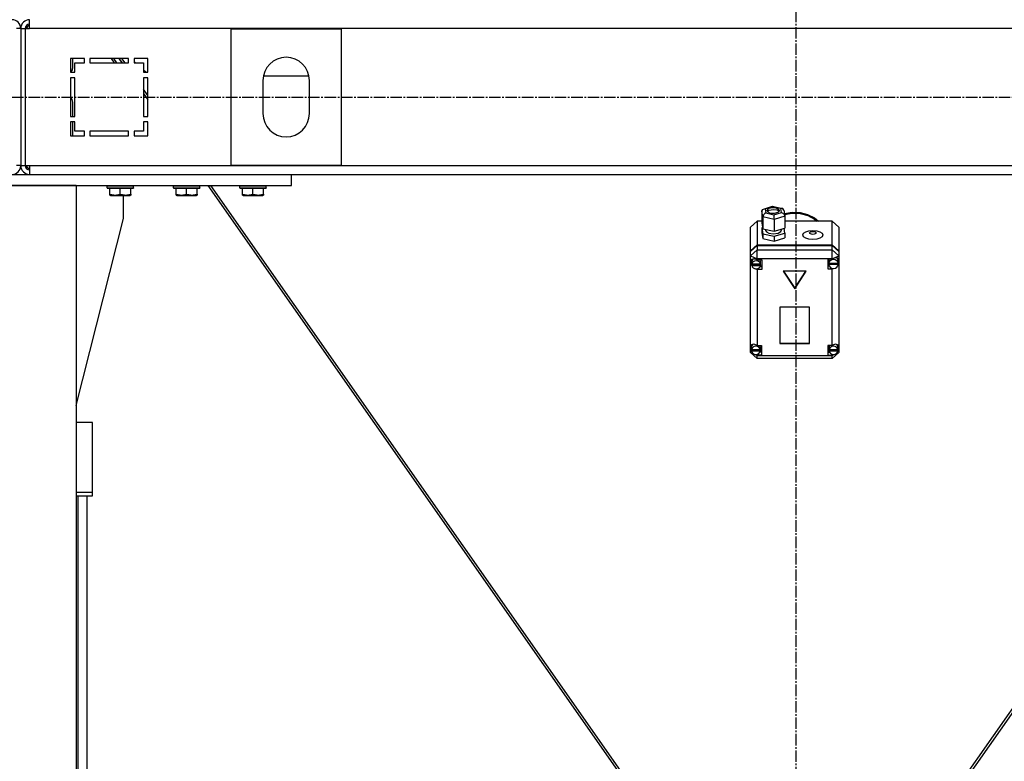
# Model space of a CAD drawing. Units: millimetres. Extents: x 0 to 30469, y -7 to 21000.
# Drawn here: x 9815 to 10706, y 12130 to 12801 of the extents above; entities that cross this region are included whole.
import ezdxf

# ---------------------------------------------------------------- set-up
doc = ezdxf.new("R2010")
doc.units = ezdxf.units.MM
doc.linetypes.add('K5LT_AXLED', pattern=[14.875, 10.375, -1.5, 1.5, -1.5])
doc.linetypes.add('K5LT_THIN', pattern=[0])
for name, color, linetype, true_color in [('OSI', 2, 'Continuous', 0xffff00), ('R', 1, 'Continuous', 0xff0000), ('WELDING', 7, 'Continuous', 0xffffff)]:
    doc.layers.add(name, color=color, linetype=linetype, true_color=true_color)

msp = doc.modelspace()

# ---------------------------------------------------------------- linework, layer by layer
at = {"layer": 'OSI', "color": 30, "linetype": 'K5LT_AXLED', "lineweight": 30, "true_color": 0xff8000}
for p, q in [((10517.42, 16051.76), (10517.42, 11632.63)), ((11306.42, 12730.36), (4175.42, 12730.36))]:
    msp.add_line(p, q, dxfattribs=at)
at = {"layer": 'R', "color": 7, "linetype": 'K5LT_THIN', "lineweight": 30}
for p, q in [((9824.42, 12792.76), (9824.42, 12800.76)), ((9816.42, 12792.76), (9812.42, 12792.76)), ((9816.42, 12792.76), (9816.42, 12668.76)), ((9816.42, 12792.76), (9816.42, 12668.76)), ((9816.42, 12792.76), (9820.42, 12792.76)), ((9820.42, 12792.76), (9820.42, 12668.76)), ((9820.42, 12792.76), (9824.42, 12792.76)), ((11208.42, 12792.76), (9824.42, 12792.76)), ((10006.42, 12792.26), (10006.42, 12669.26)), ((10106.42, 12792.26), (10006.42, 12792.26)), ((10106.42, 12669.26), (10106.42, 12792.26)), ((9861.42, 12765.76), (9861.42, 12753.26)), ((9873.92, 12765.76), (9861.42, 12765.76)), ((9863.42, 12757.32), (9863.42, 12765.76)), ((9873.92, 12761.76), (9873.92, 12765.76)), ((9913.92, 12765.76), (9878.92, 12765.76)), ((9878.92, 12765.76), (9878.92, 12761.76)), ((9901.31, 12761.76), (9898.51, 12765.76)), ((9900.21, 12765.76), (9903.01, 12761.76)), ((9905.09, 12765.76), (9907.89, 12761.76)), ((9905.16, 12765.76), (9907.96, 12761.76)), ((9910.68, 12761.76), (9907.88, 12765.76)), ((9913.92, 12761.76), (9913.92, 12765.76)), ((9918.92, 12765.76), (9918.92, 12761.76)), ((9931.42, 12765.76), (9918.92, 12765.76)), ((9918.92, 12762.95), (9920.25, 12761.76)), ((9931.42, 12753.26), (9931.42, 12765.76)), ((9861.42, 12753.26), (9865.42, 12753.26)), ((9861.44, 12753.26), (9861.96, 12753.79)), ((9865.42, 12761.76), (9873.92, 12761.76)), ((9865.42, 12753.26), (9865.42, 12761.76)), ((9878.92, 12761.76), (9913.92, 12761.76)), ((9918.92, 12761.76), (9927.42, 12761.76)), ((9927.42, 12761.76), (9927.42, 12753.26)), ((9927.42, 12755.38), (9929.79, 12753.26)), ((9927.42, 12753.26), (9931.42, 12753.26)), ((9861.42, 12748.26), (9861.42, 12713.26)), ((9865.42, 12748.26), (9861.42, 12748.26)), ((9865.42, 12713.26), (9865.42, 12748.26)), ((9931.42, 12748.26), (9927.42, 12748.26)), ((9927.42, 12748.26), (9927.42, 12713.26)), ((9931.42, 12713.26), (9931.42, 12748.26)), ((10035.42, 12745.76), (10035.42, 12715.76)), ((10035.86, 12750.03), (10076.98, 12750.03)), ((10077.42, 12715.76), (10077.42, 12745.76)), ((9931.42, 12732.13), (9927.42, 12737.85)), ((9927.42, 12733.96), (9931.42, 12728.25)), ((9863.42, 12713.26), (9863.42, 12726.21)), ((9861.42, 12713.26), (9865.42, 12713.26)), ((9927.42, 12713.26), (9931.42, 12713.26)), ((9865.42, 12708.26), (9861.42, 12708.26)), ((9861.42, 12708.26), (9861.42, 12695.76)), ((9863.42, 12695.76), (9863.42, 12708.26)), ((9865.42, 12699.76), (9865.42, 12708.26)), ((9873.92, 12699.76), (9865.42, 12699.76)), ((9873.92, 12695.76), (9873.92, 12699.76)), ((9913.92, 12699.76), (9878.92, 12699.76)), ((9878.92, 12699.76), (9878.92, 12695.76)), ((9913.92, 12695.76), (9913.92, 12699.76)), ((9918.92, 12699.76), (9918.92, 12695.76)), ((9927.42, 12699.76), (9918.92, 12699.76)), ((9931.42, 12708.26), (9927.42, 12708.26)), ((9927.42, 12708.26), (9927.42, 12699.76)), ((9931.42, 12695.76), (9931.42, 12708.26)), ((9861.42, 12695.76), (9873.92, 12695.76)), ((9878.92, 12695.76), (9913.92, 12695.76)), ((9918.92, 12695.76), (9931.42, 12695.76)), ((9816.42, 12668.76), (9812.42, 12668.76)), ((9816.42, 12668.76), (9820.42, 12668.76)), ((9820.42, 12668.76), (9824.42, 12668.76)), ((9824.42, 12668.76), (11208.42, 12668.76)), ((9824.42, 12668.76), (9824.42, 12660.76)), ((10006.42, 12669.26), (10106.42, 12669.26)), ((9571.42, 12660.76), (10061.42, 12660.76)), ((10061.42, 12660.76), (10974.42, 12660.76)), ((10061.42, 12650.76), (10061.42, 12660.76)), ((9571.42, 12650.76), (10061.42, 12650.76)), ((9866.42, 12650.76), (9766.42, 12650.76)), ((9866.42, 12650.76), (9866.42, 10850.76)), ((9894.42, 12650.46), (9894.59, 12650.76)), ((9894.42, 12648.56), (9894.42, 12650.46)), ((9894.42, 12650.46), (9918.42, 12650.46)), ((9894.42, 12648.56), (9894.59, 12648.26)), ((9894.42, 12648.56), (9918.42, 12648.56)), ((9894.59, 12648.26), (9918.25, 12648.26)), ((9896.92, 12642.92), (9896.92, 12648.26)), ((9906.42, 12642.92), (9906.42, 12648.26)), ((9915.92, 12642.92), (9915.92, 12648.26)), ((9918.42, 12650.46), (9918.25, 12650.76)), ((9918.42, 12648.56), (9918.25, 12648.26)), ((9918.42, 12648.56), (9918.42, 12650.46)), ((9954.42, 12650.46), (9954.59, 12650.76)), ((9954.42, 12648.56), (9954.42, 12650.46)), ((9954.42, 12650.46), (9978.42, 12650.46)), ((9954.42, 12648.56), (9954.59, 12648.26)), ((9954.42, 12648.56), (9978.42, 12648.56)), ((9954.59, 12648.26), (9978.25, 12648.26)), ((9956.92, 12642.92), (9956.92, 12648.26)), ((9966.42, 12642.92), (9966.42, 12648.26)), ((9975.92, 12642.92), (9975.92, 12648.26)), ((9978.42, 12650.46), (9978.25, 12650.76)), ((9978.42, 12648.56), (9978.25, 12648.26)), ((9978.42, 12648.56), (9978.42, 12650.46)), ((9985.66, 12650.76), (10408.46, 12046.76)), ((10411.18, 12046.76), (9988.38, 12650.76)), ((10014.42, 12650.46), (10014.59, 12650.76)), ((10014.42, 12648.56), (10014.42, 12650.46)), ((10014.42, 12650.46), (10038.42, 12650.46)), ((10014.42, 12648.56), (10014.59, 12648.26)), ((10014.42, 12648.56), (10038.42, 12648.56)), ((10014.59, 12648.26), (10038.25, 12648.26)), ((10016.92, 12642.92), (10016.92, 12648.26)), ((10026.42, 12642.92), (10026.42, 12648.26)), ((10035.92, 12642.92), (10035.92, 12648.26)), ((10038.42, 12650.46), (10038.25, 12650.76)), ((10038.42, 12648.56), (10038.25, 12648.26)), ((10038.42, 12648.56), (10038.42, 12650.46)), ((11044.46, 12650.76), (10621.66, 12046.76)), ((11047.18, 12650.76), (10624.38, 12046.76)), ((9896.92, 12642.07), (9896.92, 12642.92)), ((9896.92, 12642.07), (9897.45, 12641.76)), ((9897.45, 12641.76), (9915.39, 12641.76)), ((9909.22, 12620.76), (9909.22, 12641.76)), ((9915.92, 12642.07), (9915.39, 12641.76)), ((9915.92, 12642.92), (9915.92, 12642.07)), ((9956.92, 12642.07), (9956.92, 12642.92)), ((9956.92, 12642.07), (9957.45, 12641.76)), ((9957.45, 12641.76), (9975.39, 12641.76)), ((9975.92, 12642.07), (9975.39, 12641.76)), ((9975.92, 12642.92), (9975.92, 12642.07)), ((10016.92, 12642.07), (10016.92, 12642.92)), ((10016.92, 12642.07), (10017.45, 12641.76)), ((10017.45, 12641.76), (10035.39, 12641.76)), ((10035.92, 12642.07), (10035.39, 12641.76)), ((10035.92, 12642.92), (10035.92, 12642.07)), ((10486.73, 12627.49), (10487.55, 12629.12)), ((10487.55, 12629.12), (10488.2, 12629.44)), ((10488.2, 12629.44), (10489.85, 12629.49)), ((10488.23, 12629.45), (10496.42, 12631.93)), ((10496.55, 12631.51), (10489.85, 12629.49)), ((10489.85, 12629.49), (10490.41, 12625.87)), ((10492.23, 12629.54), (10491.2, 12628.17)), ((10495.81, 12630.58), (10492.23, 12629.54)), ((10497.18, 12628.84), (10493.06, 12628.17)), ((10499.56, 12630.34), (10495.81, 12630.58)), ((10496.42, 12631.93), (10496.43, 12631.93)), ((10496.43, 12631.93), (10505.21, 12630.01)), ((10496.43, 12631.93), (10496.55, 12631.51)), ((10503.81, 12629.93), (10496.55, 12631.51)), ((10500.47, 12628.28), (10497.18, 12628.84)), ((10501.85, 12629.36), (10499.56, 12630.34)), ((10502.63, 12628.07), (10501.85, 12629.36)), ((10505.24, 12630), (10503.81, 12629.93)), ((10504.37, 12626.31), (10503.81, 12629.93)), ((10505.6, 12629.88), (10505.24, 12630)), ((10506.65, 12628.49), (10505.6, 12629.88)), ((9866.42, 12451.55), (9909.22, 12620.76)), ((10487.54, 12622.33), (10486.73, 12627.49)), ((10486.73, 12627.49), (10486.73, 12616.76)), ((10487.54, 12622.33), (10487.54, 12611.6)), ((10497.91, 12620.06), (10487.54, 12622.33)), ((10490.41, 12625.87), (10497.67, 12624.29)), ((10491.2, 12628.17), (10491.19, 12628.07)), ((10491.19, 12628.07), (10491.98, 12626.77)), ((10493.06, 12628.17), (10491.55, 12627.17)), ((10491.98, 12626.77), (10494.26, 12625.79)), ((10494.26, 12625.79), (10498.02, 12625.55)), ((10497.67, 12624.29), (10504.37, 12626.31)), ((10507.49, 12622.95), (10497.91, 12620.06)), ((10497.91, 12620.06), (10497.91, 12609.33)), ((10498.02, 12625.55), (10501.59, 12626.59)), ((10502.27, 12627.17), (10500.47, 12628.28)), ((10501.59, 12626.59), (10502.63, 12627.96)), ((10502.63, 12627.96), (10502.63, 12628.07)), ((10504.37, 12626.31), (10506.48, 12625.15)), ((10506.48, 12625.15), (10507.45, 12623.35)), ((10506.66, 12628.47), (10507.46, 12623.33)), ((10507.16, 12625.26), (10514.12, 12626.49)), ((10507.29, 12624.4), (10514.26, 12625.6)), ((10507.29, 12624.4), (10514.26, 12625.6)), ((10507.45, 12623.35), (10507.49, 12622.95)), ((10507.49, 12622.95), (10507.49, 12612.22)), ((10514.12, 12626.49), (10521.22, 12626.22)), ((10514.26, 12625.6), (10521.36, 12625.31)), ((10514.26, 12625.6), (10521.36, 12625.31)), ((10521.22, 12626.22), (10528.05, 12624.47)), ((10521.36, 12625.31), (10528.18, 12623.53)), ((10521.36, 12625.31), (10528.18, 12623.53)), ((10528.05, 12624.47), (10534.22, 12621.34)), ((10528.18, 12623.53), (10534.34, 12620.36)), ((10528.18, 12623.53), (10534.34, 12620.36)), ((10534.22, 12621.34), (10537.91, 12618.47)), ((10534.34, 12620.36), (10536.88, 12618.47)), ((10534.34, 12620.36), (10536.88, 12618.47)), ((10482.42, 12618.47), (10476.42, 12613.1)), ((10476.42, 12591.59), (10476.42, 12613.1)), ((10482.42, 12618.47), (10482.42, 12596.95)), ((10486.73, 12618.47), (10482.42, 12618.47)), ((10486.73, 12616.76), (10487.54, 12611.6)), ((10487.4, 12612.49), (10486.73, 12612.29)), ((10486.73, 12612.29), (10486.73, 12607.82)), ((10486.73, 12612.29), (10487.54, 12607.13)), ((10487.54, 12611.6), (10497.91, 12609.33)), ((10490.06, 12611.05), (10490.06, 12610.14)), ((10497.91, 12609.33), (10507.49, 12612.22)), ((10504.08, 12611.19), (10504.08, 12610.14)), ((10507.49, 12607.75), (10506.82, 12612.02)), ((10550.42, 12618.47), (10507.49, 12618.47)), ((10550.42, 12596.95), (10550.42, 12618.47)), ((10550.42, 12618.47), (10556.42, 12613.1)), ((10556.42, 12613.1), (10556.42, 12591.59)), ((10486.73, 12607.82), (10487.54, 12602.66)), ((10487.54, 12607.13), (10487.54, 12602.66)), ((10487.54, 12607.13), (10497.91, 12604.86)), ((10487.54, 12602.66), (10497.91, 12600.39)), ((10490.06, 12610.14), (10490.85, 12608.7)), ((10490.85, 12608.7), (10493.16, 12607.54)), ((10493.16, 12607.54), (10497.01, 12607)), ((10497.01, 12607), (10501.61, 12607.75)), ((10497.91, 12604.86), (10507.49, 12607.75)), ((10497.91, 12604.86), (10497.91, 12600.39)), ((10497.91, 12600.39), (10507.49, 12603.28)), ((10501.61, 12607.75), (10503.75, 12609.19)), ((10503.75, 12609.19), (10504.08, 12610.14)), ((10507.49, 12607.75), (10507.49, 12603.28)), ((10476.42, 12591.59), (10482.42, 12596.95)), ((10476.42, 12591.14), (10482.42, 12596.51)), ((10482.42, 12596.95), (10550.42, 12596.95)), ((10482.42, 12596.51), (10550.42, 12596.51)), ((10482.42, 12596.51), (10482.42, 12592.47)), ((10550.42, 12596.95), (10556.42, 12591.59)), ((10550.42, 12592.47), (10550.42, 12596.51)), ((10550.42, 12596.51), (10556.42, 12591.14)), ((10476.42, 12587.11), (10482.42, 12592.47)), ((10476.42, 12591.14), (10476.42, 12591.59)), ((10476.42, 12587.11), (10476.42, 12591.14)), ((10476.42, 12587.11), (10482.42, 12584.42)), ((10476.42, 12505.47), (10476.42, 12587.11)), ((10479.38, 12584.43), (10477.37, 12583.75)), ((10478.9, 12584.41), (10477.63, 12582.42)), ((10482.42, 12583.45), (10479.38, 12584.43)), ((10482.42, 12584.42), (10482.42, 12592.47)), ((10482.42, 12592.47), (10550.42, 12592.47)), ((10482.42, 12584.42), (10482.42, 12583.52)), ((10550.42, 12584.42), (10482.42, 12584.42)), ((10550.42, 12584.15), (10546.52, 12584.15)), ((10546.52, 12584.15), (10546.52, 12575.21)), ((10547.57, 12584.15), (10547.1, 12582.37)), ((10556.42, 12587.11), (10550.42, 12592.47)), ((10550.42, 12584.42), (10550.42, 12592.47)), ((10550.42, 12584.42), (10556.42, 12587.11)), ((10550.42, 12584.15), (10550.42, 12584.42)), ((10550.42, 12584.04), (10550.42, 12584.15)), ((10555.13, 12584.66), (10554.82, 12585.01)), ((10555.95, 12582.37), (10555.13, 12584.66)), ((10556.42, 12591.59), (10556.42, 12591.14)), ((10556.42, 12591.14), (10556.42, 12587.11)), ((10556.42, 12587.11), (10556.42, 12583.27)), ((10476.57, 12581.95), (10476.56, 12581.67)), ((10476.56, 12581.7), (10477.4, 12579.26)), ((10476.56, 12581.67), (10477.27, 12579.05)), ((10477.37, 12583.75), (10476.57, 12581.95)), ((10477.27, 12579.05), (10477.61, 12578.47)), ((10477.4, 12579.26), (10477.59, 12579.02)), ((10477.63, 12582.42), (10477.56, 12581.74)), ((10477.56, 12579.5), (10477.56, 12581.74)), ((10477.6, 12580.05), (10477.6, 12579.6)), ((10485.52, 12579.6), (10477.6, 12579.6)), ((10477.61, 12578.92), (10485.52, 12578.92)), ((10477.61, 12578.47), (10477.61, 12578.92)), ((10477.61, 12578.47), (10485.52, 12578.47)), ((10480.36, 12575.63), (10482.42, 12574.64)), ((10482.42, 12583.52), (10482.42, 12583.45)), ((10482.42, 12583.52), (10486.56, 12583.52)), ((10482.42, 12575.55), (10482.42, 12574.64)), ((10485.57, 12581.74), (10485.04, 12583.52)), ((10486.56, 12577.27), (10485.04, 12577.27)), ((10485.52, 12579.6), (10485.52, 12580.05)), ((10485.57, 12579.5), (10485.52, 12580.05)), ((10485.52, 12578.92), (10485.57, 12579.5)), ((10485.52, 12578.92), (10485.52, 12578.47)), ((10485.57, 12579.5), (10485.57, 12581.74)), ((10486.56, 12583.52), (10486.56, 12574.58)), ((10546.52, 12577.9), (10547.57, 12577.9)), ((10546.52, 12575.21), (10550.42, 12575.21)), ((10547.1, 12580.13), (10547.1, 12582.37)), ((10547.1, 12580.05), (10555.95, 12580.05)), ((10547.1, 12579.6), (10547.1, 12580.05)), ((10547.1, 12579.6), (10555.95, 12579.6)), ((10547.13, 12580.64), (10547.13, 12580.19)), ((10555.91, 12580.19), (10547.13, 12580.19)), ((10550.42, 12575.85), (10550.42, 12575.32)), ((10550.42, 12575.32), (10551.56, 12575.72)), ((10550.42, 12575.21), (10550.42, 12575.32)), ((10550.42, 12506.05), (10550.42, 12575.21)), ((10555.91, 12580.19), (10555.91, 12580.64)), ((10555.91, 12580.64), (10555.95, 12580.13)), ((10555.95, 12580.13), (10555.95, 12582.37)), ((10555.95, 12580.29), (10556.42, 12581.46)), ((10555.95, 12580.08), (10556.42, 12581.46)), ((10555.95, 12580.13), (10555.95, 12580.05)), ((10555.95, 12580.05), (10555.95, 12579.6)), ((10556.42, 12583.27), (10556.42, 12581.46)), ((10556.42, 12581.46), (10556.42, 12504.77)), ((10482.42, 12574.64), (10482.42, 12574.58)), ((10486.56, 12574.58), (10482.42, 12574.58)), ((10482.42, 12574.58), (10482.42, 12506.05)), ((10526.81, 12573.33), (10506.03, 12573.33)), ((10506.03, 12573.33), (10516.42, 12557.24)), ((10506.32, 12573.33), (10516.42, 12557.69)), ((10516.42, 12557.69), (10526.52, 12573.33)), ((10516.42, 12557.24), (10526.81, 12573.33)), ((10516.42, 12557.69), (10516.42, 12557.24)), ((10529.91, 12540.62), (10502.93, 12540.62)), ((10502.93, 12540.62), (10502.93, 12507.74)), ((10529.91, 12507.74), (10529.91, 12540.62)), ((10476.42, 12503.06), (10476.42, 12505.47)), ((10477.11, 12505.02), (10477.02, 12504.27)), ((10477.02, 12502.03), (10477.02, 12504.27)), ((10478.41, 12507.06), (10477.11, 12505.02)), ((10482.42, 12506.05), (10482.42, 12505.92)), ((10482.42, 12506.05), (10486.24, 12506.05)), ((10485.45, 12504.27), (10484.95, 12506.05)), ((10485.45, 12502.03), (10485.45, 12504.27)), ((10486.24, 12506.05), (10486.24, 12497.11)), ((10502.93, 12508.18), (10529.91, 12508.18)), ((10502.93, 12507.74), (10529.91, 12507.74)), ((10546.45, 12506.05), (10546.45, 12497.11)), ((10550.42, 12506.05), (10546.45, 12506.05)), ((10547.78, 12506.05), (10547.27, 12504.27)), ((10547.27, 12502.03), (10547.27, 12504.27)), ((10550.42, 12505.95), (10550.42, 12506.05)), ((10554.81, 12506.48), (10554.32, 12506.99)), ((10555.63, 12504.27), (10554.81, 12506.48)), ((10555.63, 12502.03), (10555.63, 12504.27)), ((10556.42, 12504.77), (10556.42, 12503.77)), ((10476.42, 12499.5), (10476.42, 12503.06)), ((10476.42, 12503.06), (10477.02, 12501.86)), ((10476.42, 12503.06), (10477.05, 12501.54)), ((10476.42, 12499.5), (10482.42, 12494.14)), ((10476.42, 12499.5), (10482.42, 12496.81)), ((10477.05, 12502.46), (10477.05, 12502.01)), ((10485.42, 12502.01), (10477.05, 12502.01)), ((10477.05, 12501.59), (10485.42, 12501.59)), ((10477.05, 12501.14), (10477.05, 12501.59)), ((10477.05, 12501.14), (10485.42, 12501.14)), ((10480.85, 12497.82), (10482.42, 12497.23)), ((10482.42, 12497.96), (10482.42, 12497.23)), ((10482.42, 12497.23), (10482.42, 12497.11)), ((10482.42, 12497.11), (10482.42, 12496.81)), ((10486.24, 12497.11), (10482.42, 12497.11)), ((10482.42, 12494.14), (10482.42, 12496.81)), ((10482.42, 12496.81), (10550.42, 12496.81)), ((10486.24, 12499.8), (10484.95, 12499.8)), ((10485.42, 12502.01), (10485.42, 12502.46)), ((10485.45, 12502.03), (10485.42, 12502.46)), ((10485.42, 12501.59), (10485.45, 12502.03)), ((10485.42, 12501.59), (10485.42, 12501.14)), ((10546.45, 12499.8), (10547.78, 12499.8)), ((10546.45, 12497.11), (10550.42, 12497.11)), ((10547.3, 12502.43), (10547.3, 12501.98)), ((10555.61, 12501.98), (10547.3, 12501.98)), ((10547.3, 12501.14), (10547.3, 12501.59)), ((10547.3, 12501.59), (10555.6, 12501.59)), ((10547.3, 12501.14), (10555.6, 12501.14)), ((10550.42, 12496.81), (10556.42, 12499.5)), ((10550.42, 12494.14), (10556.42, 12499.5)), ((10550.42, 12497.96), (10550.42, 12497.2)), ((10550.42, 12497.2), (10552.07, 12497.88)), ((10550.42, 12497.11), (10550.42, 12497.2)), ((10550.42, 12496.81), (10550.42, 12497.11)), ((10550.42, 12494.14), (10550.42, 12496.81)), ((10555.6, 12501.41), (10556.42, 12503.77)), ((10555.6, 12501.59), (10555.63, 12502.03)), ((10555.6, 12501.59), (10555.6, 12501.14)), ((10555.61, 12501.98), (10555.61, 12502.43)), ((10555.63, 12502.03), (10555.61, 12502.43)), ((10555.62, 12501.8), (10556.42, 12503.77)), ((10556.42, 12503.77), (10556.42, 12499.5)), ((10550.42, 12494.14), (10482.42, 12494.14)), ((9881.42, 12436.32), (9866.42, 12436.32)), ((9881.42, 12373.23), (9881.42, 12436.32)), ((9866.42, 12373.23), (9881.42, 12373.23)), ((9881.42, 12369.96), (9881.42, 12373.23)), ((9866.42, 12369.96), (9881.42, 12369.96)), ((9868.42, 11788.54), (9868.42, 12369.96)), ((9876.42, 11833.64), (9876.42, 12369.96)), ((9876.42, 11786.51), (9876.42, 12369.96))]:
    msp.add_line(p, q, dxfattribs=at)
for centre, radius, start, end in [((9808.42, 12792.76), 8, 0, 90), ((9824.42, 12792.76), 8, 90, 180), ((9824.42, 12792.76), 4, 90, 180), ((9825.42, 12791.76), 4, 104.47751, 165.52249), ((10056.42, 12745.76), 21, 0, 180), ((9858.42, 12757.32), 5, 315, 0), ((9858.42, 12726.21), 5, 0, 53.1301), ((10056.42, 12715.76), 21, 180, 0), ((9808.42, 12668.76), 8, 270, 0), ((9824.42, 12668.76), 8, 180, 270), ((9824.42, 12668.76), 4, 180, 270), ((9825.42, 12669.76), 4, 194.47751, 255.52249)]:
    msp.add_arc(centre, radius, start, end, dxfattribs=at)
for centre, major_axis, ratio, start_param, end_param in [((10490.41, 12623.19), (-2.37, -2.23), 0.726986, 4.112327, 5.683123), ((10497.67, 12621.6), (-0.12, 3.1), 0.06741, 4.186051, 5.756847), ((10551.52, 12580.17), (-4.25, -4.25), 0.617298, 2.792224, 4.381849), ((10481.56, 12579.5), (-4.01, 0), 0.89395, 6.128401, 6.283185), ((10481.56, 12579.5), (-4.01, 0), 0.89395, 0, 0.160694), ((10481.56, 12579.05), (4.01, 0), 0.89395, 0.154784, 2.986809), ((10481.56, 12579.05), (-4.01, 0), 0.89395, 0.160694, 2.980898), ((10551.52, 12580.13), (-4.43, 0), 0.89395, 6.152843, 6.283185), ((10551.52, 12580.13), (-4.43, 0), 0.89395, 0, 0.0202), ((10551.52, 12579.68), (-4.43, 0), 0.89395, 0.0202, 3.121393), ((10551.52, 12579.68), (4.43, 0), 0.89395, 0.130342, 3.01125), ((10481.24, 12502.11), (4.25, -4.25), 0.617298, 1.884598, 3.421892), ((10481.24, 12501.58), (4.22, 0), 0.89395, 0.115926, 3.025666), ((10551.45, 12501.58), (4.18, 0), 0.89395, 0.108814, 3.032779), ((10551.45, 12502.04), (-4.25, -4.25), 0.617298, 2.700877, 4.367142), ((10481.24, 12502.03), (-4.22, 0), 0.89395, 6.167259, 6.283185), ((10481.24, 12502.03), (-4.22, 0), 0.89395, 0, 0.11569), ((10481.24, 12501.58), (-4.22, 0), 0.89395, 0.11569, 3.025903), ((10551.45, 12502.03), (-4.18, 0), 0.89395, 6.174371, 6.283185), ((10551.45, 12502.03), (-4.18, 0), 0.89395, 0, 0.116709), ((10551.45, 12501.58), (-4.18, 0), 0.89395, 0.116709, 3.024884)]:
    msp.add_ellipse(centre, major_axis=major_axis, ratio=ratio, start_param=start_param, end_param=end_param, dxfattribs=at)
for centre, major_axis in [((10532.78, 12606.01), (9.07, 0)), ((10532.78, 12607.79), (2.92, 0))]:
    msp.add_ellipse(centre, major_axis=major_axis, ratio=0.448167, dxfattribs=at)
at = {"layer": 'WELDING', "color": 7, "linetype": 'K5LT_THIN', "lineweight": 30}
for points in [[(9896.92, 12642.92), (9897.44, 12642.74), (9898.22, 12642.52), (9899.19, 12642.31), (9899.8, 12642.2), (9900.32, 12642.14), (9900.83, 12642.09), (9901.33, 12642.07), (9901.86, 12642.07), (9902.4, 12642.09), (9902.95, 12642.13), (9903.52, 12642.2), (9904.19, 12642.31), (9905.16, 12642.53), (9905.94, 12642.76), (9906.42, 12642.92)], [(9906.42, 12642.92), (9906.94, 12642.74), (9907.72, 12642.52), (9908.69, 12642.31), (9909.3, 12642.2), (9909.82, 12642.14), (9910.33, 12642.09), (9910.83, 12642.07), (9911.36, 12642.07), (9911.9, 12642.09), (9912.45, 12642.13), (9913.02, 12642.2), (9913.69, 12642.31), (9914.66, 12642.53), (9915.44, 12642.76), (9915.92, 12642.92)], [(9956.92, 12642.92), (9957.44, 12642.74), (9958.22, 12642.52), (9959.19, 12642.31), (9959.8, 12642.2), (9960.32, 12642.14), (9960.83, 12642.09), (9961.33, 12642.07), (9961.86, 12642.07), (9962.4, 12642.09), (9962.95, 12642.13), (9963.52, 12642.2), (9964.19, 12642.31), (9965.16, 12642.53), (9965.94, 12642.76), (9966.42, 12642.92)], [(9966.42, 12642.92), (9966.94, 12642.74), (9967.72, 12642.52), (9968.69, 12642.31), (9969.3, 12642.2), (9969.82, 12642.14), (9970.33, 12642.09), (9970.83, 12642.07), (9971.36, 12642.07), (9971.9, 12642.09), (9972.45, 12642.13), (9973.02, 12642.2), (9973.69, 12642.31), (9974.66, 12642.53), (9975.44, 12642.76), (9975.92, 12642.92)], [(10016.92, 12642.92), (10017.44, 12642.74), (10018.22, 12642.52), (10019.19, 12642.31), (10019.8, 12642.2), (10020.32, 12642.14), (10020.83, 12642.09), (10021.33, 12642.07), (10021.86, 12642.07), (10022.4, 12642.09), (10022.95, 12642.13), (10023.52, 12642.2), (10024.19, 12642.31), (10025.16, 12642.53), (10025.94, 12642.76), (10026.42, 12642.92)], [(10026.42, 12642.92), (10026.94, 12642.74), (10027.72, 12642.52), (10028.69, 12642.31), (10029.3, 12642.2), (10029.82, 12642.14), (10030.33, 12642.09), (10030.83, 12642.07), (10031.36, 12642.07), (10031.9, 12642.09), (10032.45, 12642.13), (10033.02, 12642.2), (10033.69, 12642.31), (10034.66, 12642.53), (10035.44, 12642.76), (10035.92, 12642.92)]]:
    msp.add_open_spline(points, degree=3, knots=[0, 0, 0, 0, 2.704026, 3.977567, 4.913586, 5.783319, 6.583675, 7.42636, 8.303602, 9.201828, 10.1214, 11.060865, 12.021818, 13.488338, 16, 16, 16, 16], dxfattribs=at)

doc.saveas('drawing.dxf')
